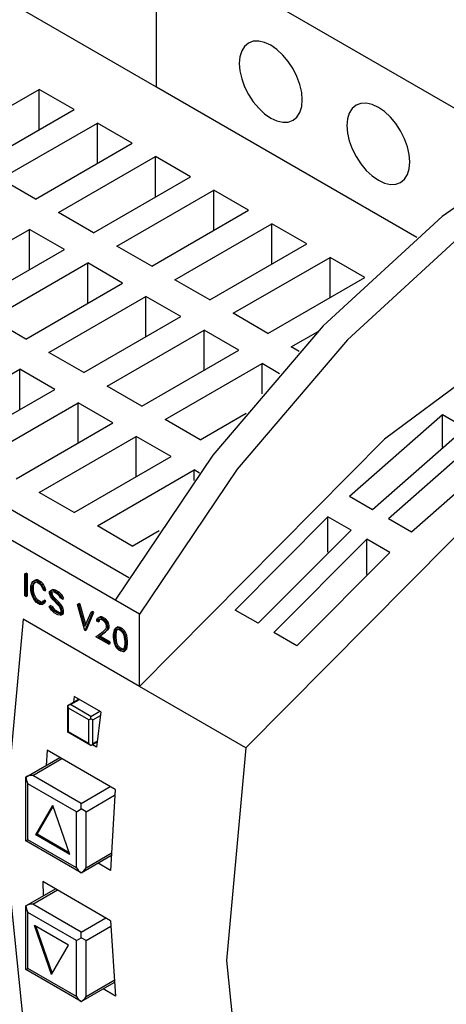
# Model space of a CAD drawing. Extents: x 0 to 713, y 0 to 504.
# Drawn here: x 353 to 372, y 73 to 116 of the extents above; entities that cross this region are included whole.
import ezdxf

# ---------------------------------------------------------------- set-up
doc = ezdxf.new("R2010")
doc.units = 0
doc.header["$LTSCALE"] = 8.49
doc.header["$MEASUREMENT"] = 0
doc.layers.add('40000_ISO', color=7, linetype='CONTINUOUS')

msp = doc.modelspace()

# ---------------------------------------------------------------- linework, layer by layer
at = {"layer": '40000_ISO', "color": 7, "linetype": 'CONTINUOUS', "lineweight": 25}
for p, q in [((375.55833, 110.066952), (359.21547, 119.502507)), ((359.21547, 112.915831), (359.21547, 119.502507)), ((359.21547, 112.915831), (350.54064, 117.924246)), ((349.867812, 110.367647), (354.099436, 112.810776)), ((355.622821, 111.93125), (354.099436, 112.810776)), ((354.099436, 111.051725), (354.099436, 112.810776)), ((370.588844, 106.34941), (359.21547, 112.915831)), ((351.391197, 109.488121), (355.622821, 111.93125)), ((352.406787, 108.90177), (356.63841, 111.344899)), ((358.161795, 110.465372), (356.63841, 111.344899)), ((356.63841, 109.585847), (356.63841, 111.344899)), ((353.930171, 108.022243), (358.161795, 110.465372)), ((354.94576, 107.435892), (359.177385, 109.879021)), ((360.70077, 108.999495), (359.177385, 109.879021)), ((359.177385, 108.119969), (359.177385, 109.879021)), ((353.930171, 108.022243), (352.406787, 108.90177)), ((356.469146, 106.556366), (360.70077, 108.999495)), ((357.484735, 105.970015), (361.716359, 108.413144)), ((363.239744, 107.533618), (361.716359, 108.413144)), ((361.716359, 106.654092), (361.716359, 108.413144)), ((359.00812, 105.090488), (363.239744, 107.533618)), ((356.469146, 106.556366), (354.94576, 107.435892)), ((358.010297, 91.496431), (331.388311, 106.866643)), ((349.44465, 104.259824), (353.676274, 106.702953)), ((355.199658, 105.823427), (353.676274, 106.702953)), ((353.676274, 104.943902), (353.676274, 106.702953)), ((360.023709, 104.504137), (364.255333, 106.947266)), ((365.778718, 106.06774), (364.255333, 106.947266)), ((364.255333, 105.188214), (364.255333, 106.947266)), ((358.470704, 89.90644), (329.695661, 106.519719)), ((350.968034, 103.380298), (355.199658, 105.823427)), ((359.00812, 105.090488), (357.484735, 105.970015)), ((361.547094, 103.624611), (365.778718, 106.06774)), ((362.562685, 103.038259), (366.794308, 105.481389)), ((368.317692, 104.601862), (366.794308, 105.481389)), ((366.794308, 103.722337), (366.794308, 105.481389)), ((351.983624, 102.793947), (356.215248, 105.237076)), ((357.738633, 104.357549), (356.215248, 105.237076)), ((356.215248, 103.478024), (356.215248, 105.237076)), ((361.547094, 103.624611), (360.023709, 104.504137)), ((364.086069, 102.158733), (368.317692, 104.601862)), ((353.507009, 101.91442), (357.738633, 104.357549)), ((354.522599, 101.328069), (358.754222, 103.771198)), ((360.277607, 102.891672), (358.754222, 103.771198)), ((358.754222, 102.012146), (358.754222, 103.771198)), ((353.507009, 101.91442), (351.983624, 102.793947)), ((356.045983, 100.448542), (360.277607, 102.891672)), ((364.086069, 102.158733), (362.562685, 103.038259)), ((357.061572, 99.862191), (361.293197, 102.305321)), ((362.816581, 101.425795), (361.293197, 102.305321)), ((361.293197, 100.546269), (361.293197, 102.305321)), ((365.101659, 101.572382), (366.271891, 102.248016)), ((365.453517, 101.369236), (365.101659, 101.572382)), ((356.045983, 100.448542), (354.522599, 101.328069)), ((358.584958, 98.982665), (362.816581, 101.425795)), ((349.021487, 98.152001), (353.253111, 100.595131)), ((354.776496, 99.715604), (353.253111, 100.595131)), ((353.253111, 98.836078), (353.253111, 100.595131)), ((359.600547, 98.396314), (363.832171, 100.839443)), ((364.588991, 100.402493), (363.832171, 100.839443)), ((363.832171, 99.522621), (363.832171, 100.839443)), ((358.584958, 98.982665), (357.061572, 99.862191)), ((350.544872, 97.272474), (354.776496, 99.715604)), ((351.560462, 96.686124), (355.792086, 99.129252)), ((357.31547, 98.249726), (355.792086, 99.129252)), ((355.792086, 97.370201), (355.792086, 99.129252)), ((361.123932, 97.516788), (363.127309, 98.673438)), ((371.707224, 98.608521), (367.649096, 95.045531)), ((372.71435, 98.027056), (371.707224, 98.608521)), ((371.707224, 97.179693), (371.707224, 98.608521)), ((353.083846, 95.806598), (357.31547, 98.249726)), ((361.123932, 97.516788), (359.600547, 98.396314)), ((372.71435, 98.027057), (368.656223, 94.464066)), ((354.099436, 95.220245), (358.33106, 97.663375)), ((359.854444, 96.783849), (358.33106, 97.663375)), ((358.33106, 95.904323), (358.33106, 97.663375)), ((373.399873, 97.631269), (369.341746, 94.068279)), ((355.622821, 94.340719), (359.854444, 96.783849)), ((374.407, 97.049805), (370.348872, 93.486814)), ((356.63841, 93.754368), (360.870034, 96.197498)), ((361.103026, 96.062979), (360.870034, 96.197498)), ((360.870034, 95.74497), (360.870034, 96.197498)), ((355.622821, 94.340719), (354.099436, 95.220245)), ((368.656223, 94.464066), (367.649096, 95.04553)), ((366.705444, 94.159223), (362.647317, 90.084721)), ((367.712571, 93.577758), (366.705444, 94.159222)), ((366.705444, 92.606917), (366.705444, 94.159222)), ((358.161795, 92.874842), (356.63841, 93.754368)), ((370.348872, 93.486814), (369.341746, 94.068278)), ((358.161795, 92.874842), (359.339137, 93.55458)), ((367.712571, 93.577758), (363.654443, 89.503256)), ((368.398094, 93.181971), (364.339966, 89.107469)), ((369.40522, 92.600506), (368.398094, 93.181972)), ((368.398094, 91.629666), (368.398094, 93.181972)), ((369.40522, 92.600507), (365.347093, 88.526005)), ((353.471368, 91.661755), (353.527733, 91.694297)), ((353.526605, 91.629863), (353.471368, 91.661755)), ((353.471368, 90.705005), (353.471368, 91.661755)), ((353.526605, 91.629863), (353.582971, 91.662405)), ((353.526605, 90.673113), (353.526605, 91.629863)), ((353.582971, 91.662405), (353.527733, 91.694297)), ((353.582971, 90.705656), (353.582971, 91.662405)), ((353.734617, 91.14401), (353.773886, 91.257589)), ((353.734617, 90.918776), (353.734617, 91.14401)), ((353.773886, 91.257589), (353.811971, 91.327575)), ((353.789854, 91.109841), (353.827614, 91.218312)), ((353.789854, 91.109841), (353.846219, 91.142383)), ((353.811971, 91.327575), (353.891807, 91.373027)), ((353.811971, 91.327575), (353.868336, 91.360117)), ((353.827614, 91.218312), (353.902595, 91.306575)), ((353.827614, 91.218312), (353.883979, 91.250854)), ((353.846219, 91.142383), (353.883979, 91.250854)), ((353.846219, 90.921705), (353.846219, 91.142383)), ((353.868336, 91.360117), (353.948172, 91.405569)), ((353.883979, 91.250854), (353.931135, 91.306362)), ((353.891807, 91.373027), (353.948172, 91.405569)), ((353.972182, 91.372609), (353.891807, 91.373027)), ((353.977037, 91.306022), (353.902595, 91.306575)), ((354.028548, 91.405151), (353.948172, 91.405569)), ((353.972182, 91.372609), (354.028548, 91.405151)), ((354.131315, 91.280734), (353.972182, 91.372609)), ((354.126999, 91.219442), (353.977037, 91.306022)), ((354.18768, 91.313276), (354.028548, 91.405151)), ((354.200902, 91.133207), (354.126999, 91.219442)), ((354.131315, 91.280734), (354.18768, 91.313276)), ((354.21223, 91.1886), (354.131315, 91.280734)), ((354.268594, 91.221143), (354.18768, 91.313276)), ((354.237583, 91.069603), (354.200902, 91.133207)), ((354.21223, 91.1886), (354.268594, 91.221143)), ((354.291526, 91.051557), (354.21223, 91.1886)), ((354.347892, 91.084099), (354.268594, 91.221143)), ((353.526605, 90.673113), (353.471368, 90.705005)), ((353.526605, 90.673113), (353.582971, 90.705656)), ((353.773886, 90.759851), (353.734617, 90.918776)), ((353.811971, 90.64589), (353.773886, 90.759851)), ((353.789854, 90.889163), (353.789854, 91.109841)), ((353.789854, 90.889163), (353.846219, 90.921705)), ((353.827614, 90.73709), (353.789854, 90.889163)), ((353.827614, 90.73709), (353.883979, 90.769632)), ((353.902595, 90.562247), (353.827614, 90.73709)), ((353.883979, 90.769632), (353.846219, 90.921705)), ((353.958961, 90.594789), (353.883979, 90.769632)), ((354.27858, 90.953106), (354.237583, 91.069603)), ((354.336839, 90.91947), (354.27858, 90.953106)), ((354.291526, 91.051557), (354.347892, 91.084099)), ((354.336839, 90.91947), (354.291526, 91.051557)), ((354.336839, 90.91947), (354.393204, 90.952012)), ((354.393204, 90.952012), (354.347892, 91.084099)), ((354.548383, 90.899844), (354.630377, 90.946472)), ((354.548383, 90.899844), (354.604748, 90.932386)), ((354.548383, 90.803885), (354.548383, 90.899844)), ((354.5883, 90.688153), (354.548383, 90.803885)), ((354.604483, 90.860336), (354.639007, 90.880269)), ((354.604483, 90.777474), (354.604483, 90.860336)), ((354.604483, 90.777474), (354.660849, 90.810016)), ((354.641165, 90.672296), (354.604483, 90.777474)), ((354.604748, 90.932386), (354.686742, 90.979014)), ((354.630377, 90.946472), (354.686742, 90.979014)), ((354.74959, 90.923772), (354.630377, 90.946472)), ((354.751749, 90.858743), (354.639007, 90.880269)), ((354.641165, 90.672296), (354.697531, 90.704838)), ((354.660849, 90.810016), (354.660849, 90.876098)), ((354.697531, 90.704838), (354.660849, 90.810016)), ((354.805956, 90.956315), (354.686742, 90.979014)), ((354.771432, 90.619174), (354.697531, 90.704838)), ((354.74959, 90.923772), (354.805956, 90.956315)), ((354.906566, 90.833142), (354.74959, 90.923772)), ((354.90279, 90.77154), (354.751749, 90.858743)), ((354.962931, 90.865684), (354.805956, 90.956315)), ((354.977231, 90.684993), (354.90279, 90.77154)), ((354.906566, 90.833142), (354.962931, 90.865684)), ((355.025781, 90.718896), (354.906566, 90.833142)), ((355.082146, 90.751439), (354.962931, 90.865684)), ((355.025781, 90.718896), (355.082146, 90.751439)), ((355.118778, 90.557142), (355.025781, 90.718896)), ((355.175144, 90.589684), (355.082146, 90.751439)), ((353.891807, 90.508251), (353.811971, 90.64589)), ((353.972182, 90.41586), (353.891807, 90.508251)), ((353.902595, 90.562247), (353.958961, 90.594789)), ((353.977037, 90.47684), (353.902595, 90.562247)), ((354.033403, 90.509382), (353.958961, 90.594789)), ((354.131315, 90.323985), (353.972182, 90.41586)), ((353.977037, 90.47684), (354.033403, 90.509382)), ((354.126999, 90.39026), (353.977037, 90.47684)), ((354.183364, 90.422802), (354.033403, 90.509382)), ((354.126999, 90.39026), (354.183364, 90.422802)), ((354.126999, 90.39026), (354.200902, 90.391158)), ((354.21223, 90.322685), (354.131315, 90.323985)), ((354.183364, 90.422802), (354.244184, 90.423541)), ((354.200902, 90.391158), (354.237583, 90.412407)), ((354.21223, 90.322685), (354.291526, 90.368165)), ((354.237583, 90.412407), (354.27858, 90.481566)), ((354.27858, 90.481566), (354.334945, 90.514108)), ((354.336839, 90.44793), (354.27858, 90.481566)), ((354.291526, 90.368165), (354.336839, 90.44793)), ((354.291526, 90.368165), (354.347892, 90.400707)), ((354.393204, 90.480472), (354.334945, 90.514108)), ((354.336839, 90.44793), (354.393204, 90.480472)), ((354.347892, 90.400707), (354.393204, 90.480472)), ((354.536515, 90.243521), (354.592881, 90.276063)), ((354.629297, 90.617073), (354.5883, 90.688153)), ((354.694294, 90.217512), (354.592881, 90.276063)), ((354.708593, 90.526443), (354.629297, 90.617073)), ((354.715067, 90.586631), (354.641165, 90.672296)), ((354.900632, 90.326587), (354.708593, 90.526443)), ((354.715067, 90.586631), (354.771432, 90.619174)), ((354.908724, 90.385129), (354.715067, 90.586631)), ((354.965089, 90.417671), (354.771432, 90.619174)), ((354.977231, 90.237514), (354.900632, 90.326587)), ((354.908724, 90.385129), (354.965089, 90.417671)), ((354.98802, 90.295211), (354.908724, 90.385129)), ((355.044385, 90.327754), (354.965089, 90.417671)), ((355.017689, 90.615507), (354.977231, 90.684993)), ((354.98802, 90.295211), (355.044385, 90.327754)), ((355.067641, 90.156985), (354.98802, 90.295211)), ((355.118778, 90.557142), (355.017689, 90.615507)), ((355.124006, 90.189528), (355.044385, 90.327754)), ((355.118778, 90.557142), (355.175144, 90.589684)), ((355.773529, 90.332601), (355.829894, 90.365144)), ((356.090176, 89.193036), (355.773529, 90.332601)), ((355.831247, 90.299277), (355.773529, 90.332601)), ((355.887613, 90.331819), (355.829894, 90.365144)), ((355.831247, 90.299277), (355.887613, 90.331819)), ((356.096109, 89.360316), (355.831247, 90.299277)), ((356.135297, 89.453755), (355.887613, 90.331819)), ((354.630377, 90.081269), (354.536515, 90.243521)), ((354.637928, 90.184969), (354.536515, 90.243521)), ((354.74959, 89.967022), (354.630377, 90.081269)), ((354.637928, 90.184969), (354.694294, 90.217512)), ((354.678925, 90.115171), (354.637928, 90.184969)), ((354.678925, 90.115171), (354.735291, 90.147713)), ((354.752828, 90.028938), (354.678925, 90.115171)), ((354.735291, 90.147713), (354.694294, 90.217512)), ((354.809193, 90.06148), (354.735291, 90.147713)), ((354.906566, 89.876394), (354.74959, 89.967022)), ((354.752828, 90.028938), (354.809193, 90.06148)), ((354.903869, 89.941734), (354.752828, 90.028938)), ((354.960234, 89.974277), (354.809193, 90.06148)), ((354.903869, 89.941734), (354.960234, 89.974277)), ((355.01661, 89.920209), (354.903869, 89.941734)), ((355.025781, 89.853693), (354.906566, 89.876394)), ((355.051135, 89.956921), (354.960234, 89.974277)), ((355.013373, 90.174932), (354.977231, 90.237514)), ((355.051133, 90.067138), (355.013373, 90.174932)), ((355.01661, 89.920209), (355.051133, 89.94014)), ((355.025781, 89.853693), (355.106372, 89.901131)), ((355.025781, 89.853693), (355.082146, 89.886236)), ((355.051133, 89.94014), (355.051133, 90.067138)), ((355.067641, 90.156985), (355.124006, 90.189528)), ((355.106372, 90.041938), (355.067641, 90.156985)), ((355.082146, 89.886236), (355.162737, 89.933673)), ((355.106372, 90.041938), (355.162737, 90.074481)), ((355.106372, 89.901131), (355.106372, 90.041938)), ((355.106372, 89.901131), (355.162737, 89.933673)), ((355.162737, 90.074481), (355.124006, 90.189528)), ((355.162737, 89.933673), (355.162737, 90.074481)), ((356.096109, 89.360316), (356.361511, 89.993129)), ((356.102044, 89.186185), (356.418689, 89.960117)), ((356.158408, 89.218727), (356.475055, 89.992659)), ((356.361511, 89.993129), (356.417876, 90.025672)), ((356.418689, 89.960117), (356.361511, 89.993129)), ((356.475055, 89.992659), (356.417876, 90.025672)), ((356.418689, 89.960117), (356.475055, 89.992659)), ((358.470704, 86.749916), (358.470704, 89.90644)), ((363.654443, 89.503257), (362.647316, 90.084721)), ((358.470704, 86.749916), (353.392755, 89.681673)), ((356.617214, 89.660272), (356.656593, 89.730933)), ((356.617214, 89.602895), (356.617214, 89.660272)), ((356.673316, 89.570504), (356.617214, 89.602895)), ((356.656593, 89.730933), (356.712958, 89.763475)), ((356.656593, 89.730933), (356.69759, 89.753678)), ((356.673316, 89.622898), (356.709997, 89.685721)), ((356.673316, 89.622898), (356.729681, 89.655441)), ((356.673316, 89.570504), (356.673316, 89.622898)), ((356.673316, 89.570504), (356.729681, 89.603048)), ((356.69759, 89.753678), (356.753955, 89.78622)), ((356.778505, 89.752377), (356.69759, 89.753678)), ((356.709997, 89.685721), (356.782821, 89.686103)), ((356.712958, 89.763475), (356.753955, 89.78622)), ((356.729681, 89.655441), (356.747476, 89.685917)), ((356.729681, 89.603048), (356.729681, 89.655441)), ((356.83487, 89.78492), (356.753955, 89.78622)), ((356.778505, 89.752377), (356.83487, 89.78492)), ((356.937637, 89.660503), (356.778505, 89.752377)), ((356.932783, 89.599522), (356.782821, 89.686103)), ((356.994003, 89.693045), (356.83487, 89.78492)), ((357.006145, 89.514882), (356.932783, 89.599522)), ((356.937637, 89.660503), (356.994003, 89.693045)), ((357.018013, 89.567969), (356.937637, 89.660503)), ((357.074378, 89.600511), (356.994003, 89.693045)), ((357.042287, 89.409872), (357.006145, 89.514882)), ((357.018013, 89.567969), (357.074378, 89.600511)), ((357.05901, 89.497601), (357.018013, 89.567969)), ((357.042287, 89.325871), (357.042287, 89.409872)), ((357.05901, 89.497601), (357.115375, 89.530143)), ((357.098928, 89.381157), (357.05901, 89.497601)), ((357.115375, 89.530143), (357.074378, 89.600511)), ((357.098928, 89.381157), (357.155294, 89.413699)), ((357.155294, 89.413699), (357.115375, 89.530143)), ((357.155294, 89.319021), (357.155294, 89.413699)), ((356.102044, 89.186185), (356.090176, 89.193036)), ((356.102044, 89.186185), (356.158408, 89.218727)), ((356.567587, 88.917402), (356.890167, 89.149596)), ((356.684644, 88.913603), (356.941953, 89.105603)), ((356.741008, 88.946146), (356.998318, 89.138145)), ((356.890167, 89.149596), (357.005067, 89.260087)), ((356.941953, 89.105603), (357.05901, 89.217979)), ((356.941953, 89.105603), (356.998318, 89.138145)), ((356.998318, 89.138145), (357.115375, 89.250521)), ((357.005067, 89.260087), (357.042287, 89.325871)), ((357.05901, 89.217979), (357.098928, 89.286479)), ((357.05901, 89.217979), (357.115375, 89.250521)), ((357.098928, 89.286479), (357.098928, 89.381157)), ((357.098928, 89.286479), (357.155294, 89.319021)), ((357.115375, 89.250521), (357.155294, 89.319021)), ((357.33996, 89.01833), (357.378799, 89.220997)), ((357.33996, 88.881366), (357.33996, 89.01833)), ((357.378799, 89.220997), (357.459282, 89.313344)), ((357.395197, 88.984017), (357.434253, 89.182574)), ((357.395197, 88.984017), (357.451563, 89.016559)), ((357.395197, 88.853176), (357.395197, 88.984017)), ((357.434253, 89.182574), (357.486253, 89.242816)), ((357.434253, 89.182574), (357.490618, 89.215116)), ((357.451563, 89.016559), (357.490618, 89.215116)), ((357.451563, 88.885718), (357.451563, 89.016559)), ((357.459282, 89.313344), (357.515647, 89.345887)), ((357.579684, 89.289817), (357.459282, 89.313344)), ((357.582165, 89.224886), (357.486253, 89.242816)), ((357.490618, 89.215116), (357.510599, 89.238265)), ((357.636048, 89.322359), (357.515647, 89.345887)), ((357.579684, 89.289817), (357.636048, 89.322359)), ((357.65952, 89.243723), (357.579684, 89.289817)), ((357.657577, 89.181346), (357.582165, 89.224886)), ((357.715885, 89.276266), (357.636048, 89.322359)), ((357.752949, 89.088839), (357.657577, 89.181346)), ((357.65952, 89.243723), (357.715885, 89.276266)), ((357.779921, 89.128223), (357.65952, 89.243723)), ((357.836286, 89.160766), (357.715885, 89.276266)), ((357.80495, 88.968551), (357.752949, 89.088839)), ((357.779921, 89.128223), (357.836286, 89.160766)), ((357.860944, 88.94263), (357.779921, 89.128223)), ((357.917309, 88.975173), (357.836286, 89.160766)), ((365.347093, 88.526004), (364.339966, 89.107469)), ((357.137228, 88.58852), (356.567587, 88.917402)), ((356.684644, 88.913603), (356.741008, 88.946146)), ((357.137228, 88.652303), (356.684644, 88.913603)), ((357.193593, 88.684846), (356.741008, 88.946146)), ((357.137228, 88.652303), (357.193593, 88.684846)), ((357.137228, 88.58852), (357.137228, 88.652303)), ((357.137228, 88.58852), (357.193593, 88.621062)), ((357.193593, 88.621062), (357.193593, 88.684846)), ((357.378799, 88.63385), (357.33996, 88.881366)), ((357.459282, 88.448568), (357.378799, 88.63385)), ((357.395197, 88.853176), (357.451563, 88.885718)), ((357.434253, 88.609521), (357.395197, 88.853176)), ((357.434253, 88.609521), (357.490618, 88.642063)), ((357.486253, 88.489234), (357.434253, 88.609521)), ((357.490618, 88.642063), (357.451563, 88.885718)), ((357.542619, 88.521776), (357.490618, 88.642063)), ((357.844005, 88.724898), (357.80495, 88.968551)), ((357.80495, 88.395499), (357.844005, 88.594057)), ((357.844005, 88.594057), (357.844005, 88.724898)), ((357.860944, 88.94263), (357.917309, 88.975173)), ((357.899244, 88.695426), (357.860944, 88.94263)), ((357.860944, 88.355483), (357.899244, 88.558463)), ((357.899244, 88.695426), (357.955609, 88.727969)), ((357.899244, 88.558463), (357.899244, 88.695426)), ((357.899244, 88.558463), (357.955609, 88.591006)), ((357.955609, 88.727969), (357.917309, 88.975173)), ((357.917309, 88.388025), (357.955609, 88.591006)), ((357.955609, 88.591006), (357.955609, 88.727969)), ((357.579684, 88.333069), (357.459282, 88.448568)), ((357.486253, 88.489234), (357.542619, 88.521776)), ((357.582165, 88.396416), (357.486253, 88.489234)), ((357.63853, 88.428958), (357.542619, 88.521776)), ((357.65952, 88.286975), (357.579684, 88.333069)), ((357.582165, 88.396416), (357.63853, 88.428958)), ((357.657577, 88.352876), (357.582165, 88.396416)), ((357.713943, 88.385418), (357.63853, 88.428958)), ((357.657577, 88.352876), (357.713943, 88.385418)), ((357.752949, 88.335258), (357.657577, 88.352876)), ((357.779921, 88.263448), (357.65952, 88.286975)), ((357.784929, 88.372304), (357.713943, 88.385418)), ((357.752949, 88.335258), (357.80495, 88.395499)), ((357.779921, 88.263448), (357.860944, 88.355483)), ((357.779921, 88.263448), (357.836286, 88.29599)), ((357.836286, 88.29599), (357.917309, 88.388025)), ((357.860944, 88.355483), (357.917309, 88.388025)), ((363.12549, 84.062475), (358.470704, 86.749916)), ((355.341424, 85.922915), (355.816732, 86.197333)), ((355.467097, 85.952969), (355.85354, 86.176081)), ((355.628418, 86.306057), (355.595241, 86.069455)), ((356.792114, 85.634195), (355.628417, 86.306057)), ((355.341424, 84.751686), (355.341424, 85.922915)), ((356.266874, 85.285993), (355.378233, 85.799051)), ((355.378233, 84.772937), (355.378233, 85.799051)), ((356.355738, 85.439911), (355.467097, 85.952969)), ((356.355738, 85.439911), (356.742181, 85.663023)), ((356.792114, 85.634195), (356.595038, 84.103397)), ((356.266874, 85.285993), (356.355738, 85.337301)), ((356.266874, 84.25988), (356.266874, 85.285993)), ((356.355738, 85.337301), (356.355738, 85.439911)), ((356.444603, 85.285993), (356.355738, 85.337301)), ((356.444603, 85.285993), (356.769482, 85.473563)), ((356.444603, 84.25988), (356.444603, 85.285993)), ((355.341424, 84.751686), (355.378233, 84.772937)), ((356.355738, 84.166071), (355.341424, 84.751686)), ((356.266874, 84.25988), (355.378233, 84.772937)), ((356.355738, 84.166071), (356.620233, 84.318778)), ((356.444603, 84.25988), (356.625682, 84.364426)), ((354.451057, 83.964978), (354.39469, 83.300693)), ((357.413193, 82.254787), (354.451057, 83.964978)), ((356.595038, 84.103397), (356.421112, 84.203815)), ((353.516696, 82.793783), (354.998162, 83.649107)), ((353.815917, 82.865342), (355.085801, 83.59851)), ((353.516696, 80.005144), (353.516696, 82.793783)), ((355.931729, 81.643778), (353.815917, 82.865342)), ((355.720148, 81.277307), (353.604336, 82.498872)), ((353.604336, 80.055744), (353.604336, 82.498872)), ((355.931729, 81.643778), (357.201613, 82.376943)), ((357.413193, 82.254787), (357.212062, 78.718283)), ((356.143311, 81.277307), (357.390353, 81.997288)), ((353.955561, 80.26341), (354.696095, 81.546052)), ((354.010571, 80.295169), (354.709848, 81.506351)), ((355.43663, 79.408313), (354.696095, 81.546052)), ((355.720148, 81.277307), (355.931729, 81.399464)), ((355.720148, 78.834177), (355.720148, 81.277307)), ((355.931729, 81.399464), (355.931729, 81.643778)), ((356.143311, 81.277307), (355.931729, 81.399464)), ((356.143311, 78.834177), (356.143311, 81.277307)), ((353.516696, 80.005144), (353.604336, 80.055744)), ((355.931729, 78.610825), (353.516696, 80.005144)), ((355.720148, 78.834177), (353.604336, 80.055744)), ((353.955561, 80.26341), (354.010571, 80.295169)), ((355.43663, 79.408313), (353.955561, 80.26341)), ((355.409124, 79.487716), (354.010571, 80.295169)), ((355.931729, 78.610825), (357.230064, 79.360419)), ((356.143311, 78.834177), (357.233751, 79.463744)), ((357.212062, 78.718282), (356.664958, 79.034155)), ((353.516696, 77.174586), (354.801676, 77.91647)), ((353.815917, 77.246145), (354.889315, 77.86587)), ((357.216708, 76.52215), (354.254571, 78.232341)), ((354.254571, 78.232341), (354.275246, 77.612533)), ((353.516696, 74.385947), (353.516696, 77.174586)), ((355.931729, 76.024579), (353.815917, 77.246145)), ((355.720148, 75.658111), (353.604336, 76.879676)), ((353.604336, 74.436545), (353.604336, 76.879676)), ((355.931729, 76.024579), (357.005127, 76.644307)), ((357.216708, 76.52215), (357.43241, 73.226304)), ((354.628389, 74.167802), (353.887854, 76.305539)), ((355.368923, 75.450445), (353.887854, 76.305539)), ((354.669647, 74.239263), (353.970371, 76.257898)), ((356.143311, 75.658111), (357.223677, 76.281859)), ((355.720148, 75.658111), (355.931729, 75.780265)), ((355.720148, 73.214981), (355.720148, 75.658111)), ((355.931729, 75.780265), (355.931729, 76.024579)), ((356.143311, 75.658111), (355.931729, 75.780265)), ((356.143311, 73.214981), (356.143311, 75.658111)), ((354.628389, 74.167802), (355.368923, 75.450445)), ((353.516696, 74.385947), (353.604336, 74.436545)), ((355.931729, 72.991626), (353.516696, 74.385947)), ((355.720148, 73.214981), (353.604336, 74.436545)), ((355.931729, 72.991626), (357.373331, 73.823935)), ((356.143311, 73.214981), (357.364682, 73.92014)), ((357.432411, 73.226304), (356.885306, 73.542176))]:
    msp.add_line(p, q, dxfattribs=at)
for points in [[(363.236318, 114.834736), (363.065284, 114.692837), (362.938195, 114.491662), (362.859934, 114.238942), (362.833508, 113.944389), (362.859934, 113.619322), (362.938195, 113.276233), (363.065284, 112.928308), (363.236318, 112.588917), (363.444723, 112.271102), (363.68249, 111.987076), (363.940483, 111.747756), (364.208786, 111.562337), (364.47709, 111.437946), (364.735082, 111.379362), (364.97285, 111.388837), (365.181254, 111.466007), (365.352288, 111.607906), (365.479377, 111.809081), (365.557638, 112.061801), (365.584064, 112.356354), (365.557638, 112.681421), (365.479377, 113.02451), (365.352288, 113.372435), (365.181254, 113.711826), (364.972849, 114.029641), (364.735082, 114.313667), (364.477089, 114.552987), (364.208786, 114.738406), (363.940483, 114.862797), (363.68249, 114.921381), (363.444723, 114.911906)], [(367.93342, 112.122863), (367.762387, 111.980964), (367.635297, 111.779789), (367.557036, 111.527068), (367.530611, 111.232515), (367.557036, 110.907448), (367.635297, 110.56436), (367.762387, 110.216435), (367.93342, 109.877043), (368.141825, 109.559228), (368.379593, 109.275203), (368.637585, 109.035883), (368.905889, 108.850464), (369.174192, 108.726073), (369.432185, 108.667489), (369.669952, 108.676964), (369.878357, 108.754133), (370.04939, 108.896032), (370.17648, 109.097208), (370.254741, 109.349928), (370.281166, 109.644481), (370.254741, 109.969548), (370.176479, 110.312636), (370.04939, 110.660561), (369.878357, 110.999953), (369.669952, 111.317768), (369.432184, 111.601793), (369.174192, 111.841113), (368.905888, 112.026532), (368.637585, 112.150924), (368.379592, 112.209507), (368.141825, 112.200032)]]:
    msp.add_lwpolyline(points, close=True, dxfattribs=at)
for points in [[(377.089849, 111.01019), (371.696977, 107.267441), (366.500426, 102.487389), (361.682649, 96.837864), (357.412797, 90.517221)], [(378.147755, 110.399408), (372.754883, 106.656659), (367.558333, 101.876608), (362.740555, 96.227083), (358.470704, 89.90644)], [(380.475149, 105.928482), (369.168503, 97.54298), (358.470703, 86.749917)], [(385.129935, 103.241039), (373.823289, 94.855538), (363.12549, 84.062475)], [(353.392755, 89.681672), (352.54643, 80.397781), (353.392755, 72.091142)], [(355.467097, 85.952968), (355.432425, 85.950996), (355.399084, 85.945157), (355.368357, 85.935675), (355.341425, 85.922914)], [(355.341425, 85.922914), (355.343839, 85.89321), (355.350991, 85.861858), (355.362604, 85.830065), (355.378233, 85.799051)], [(356.266874, 84.259879), (356.285918, 84.230838), (356.307645, 84.204883), (356.331221, 84.183014), (356.355738, 84.166071)], [(356.355738, 84.166071), (356.380256, 84.183015), (356.403831, 84.204884), (356.425558, 84.230838), (356.444602, 84.25988)], [(363.12549, 84.062474), (362.279165, 74.778584), (363.12549, 66.471945)], [(353.815918, 82.865341), (353.733362, 82.860647), (353.65398, 82.846744), (353.58082, 82.824167), (353.516696, 82.793783)], [(353.516697, 82.793782), (353.522446, 82.723057), (353.539474, 82.648412), (353.567125, 82.572713), (353.604336, 82.498872)], [(355.720149, 78.834177), (355.765492, 78.76503), (355.817223, 78.703235), (355.873355, 78.651166), (355.93173, 78.610824)], [(355.93173, 78.610824), (355.990104, 78.651166), (356.046236, 78.703235), (356.097967, 78.76503), (356.14331, 78.834178)], [(353.815918, 77.246144), (353.733363, 77.24145), (353.65398, 77.227547), (353.580821, 77.20497), (353.516696, 77.174587)], [(353.516697, 77.174586), (353.522446, 77.103861), (353.539473, 77.029215), (353.567124, 76.953517), (353.604336, 76.879675)], [(355.720149, 73.214981), (355.765491, 73.145833), (355.817223, 73.084038), (355.873355, 73.031968), (355.93173, 72.991627)], [(355.93173, 72.991627), (355.990105, 73.031969), (356.046236, 73.084038), (356.097967, 73.145833), (356.14331, 73.214981)]]:
    msp.add_lwpolyline(points, dxfattribs=at)

doc.saveas('drawing.dxf')
